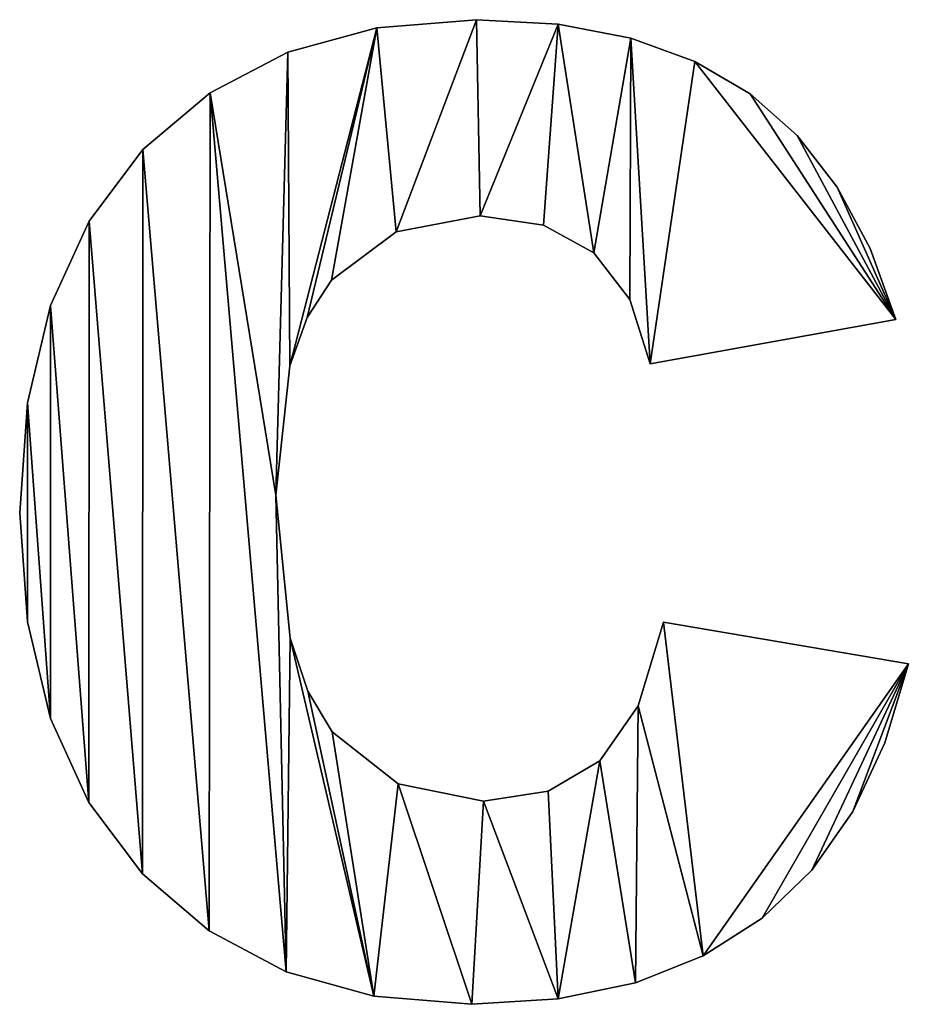
# Model space of a CAD drawing. Extents: x -7509 to 3982, y 423 to 6453.
# Drawn here: x 956 to 1126, y 687 to 876 of the extents above; entities that cross this region are included whole.
import ezdxf

# ---------------------------------------------------------------- set-up
doc = ezdxf.new("R2010")
doc.units = 0
doc.header["$LTSCALE"] = 25.4
doc.layers.get('0').update_dxf_attribs({"color": 13, "linetype": 'CONTINUOUS'})

# ---------------------------------------------------------------- blocks, each defined once
blk = doc.blocks.new('TRAIN_CABINET_MI_4')
at = {"color": 0}
for p, q in [((5144.22, 189.44), (5144.22, 189.44, 25.4)), ((5144.22, 189.44), (5144.22, 189.44, 25.4)), ((5125.08, 187.88), (5125.08, 187.88, 25.4)), ((5125.08, 187.88), (5125.08, 187.88, 25.4)), ((5159.9, 188.55), (5159.9, 188.55, 25.4)), ((5159.9, 188.55), (5159.9, 188.55, 25.4)), ((5173.89, 185.88), (5173.89, 185.88, 25.4)), ((5173.89, 185.88), (5173.89, 185.88, 25.4)), ((5108.02, 183.2), (5108.02, 183.2, 25.4)), ((5108.02, 183.2), (5108.02, 183.2, 25.4)), ((5186.18, 181.43), (5186.18, 181.43, 25.4)), ((5186.18, 181.43), (5186.18, 181.43, 25.4)), ((5093.05, 175.4), (5093.05, 175.4, 25.4)), ((5093.05, 175.4), (5093.05, 175.4, 25.4)), ((5196.78, 175.21), (5196.78, 175.21, 25.4)), ((5196.78, 175.21), (5196.78, 175.21, 25.4)), ((5205.84, 167.17), (5205.84, 167.17, 25.4)), ((5205.84, 167.17), (5205.84, 167.17, 25.4)), ((5080.17, 164.48), (5080.17, 164.48, 25.4)), ((5080.17, 164.48), (5080.17, 164.48, 25.4)), ((5213.54, 157.26), (5213.54, 157.26, 25.4)), ((5213.54, 157.26), (5213.54, 157.26, 25.4)), ((5144.91, 151.79), (5144.91, 151.79, 25.4)), ((5144.91, 151.79), (5144.91, 151.79, 25.4)), ((5069.81, 150.76), (5069.81, 150.76, 25.4)), ((5069.81, 150.76), (5069.81, 150.76, 25.4)), ((5157.11, 150), (5157.11, 150, 25.4)), ((5157.11, 150), (5157.11, 150, 25.4)), ((5128.83, 148.7), (5128.83, 148.7, 25.4)), ((5128.83, 148.7), (5128.83, 148.7, 25.4)), ((5166.8, 144.63), (5166.8, 144.63, 25.4)), ((5166.8, 144.63), (5166.8, 144.63, 25.4)), ((5219.86, 145.49), (5219.86, 145.49, 25.4)), ((5219.86, 145.49), (5219.86, 145.49, 25.4)), ((5116.37, 139.44), (5116.37, 139.44, 25.4)), ((5116.37, 139.44), (5116.37, 139.44, 25.4)), ((5062.41, 134.56), (5062.41, 134.56, 25.4)), ((5062.41, 134.56), (5062.41, 134.56, 25.4)), ((5173.72, 135.73), (5173.72, 135.73, 25.4)), ((5173.72, 135.73), (5173.72, 135.73, 25.4)), ((5111.71, 132.22), (5111.71, 132.22, 25.4)), ((5111.71, 132.22), (5111.71, 132.22, 25.4)), ((5224.8, 131.86), (5177.61, 123.34)), ((5224.8, 131.86, 25.4), (5177.61, 123.34, 25.4)), ((5224.8, 131.86), (5177.61, 123.34)), ((5224.8, 131.86, 25.4), (5177.61, 123.34, 25.4)), ((5224.8, 131.86), (5224.8, 131.86, 25.4)), ((5224.8, 131.86), (5224.8, 131.86, 25.4)), ((5108.39, 122.93), (5108.39, 122.93, 25.4)), ((5108.39, 122.93), (5108.39, 122.93, 25.4)), ((5177.61, 123.34), (5177.61, 123.34, 25.4)), ((5177.61, 123.34), (5177.61, 123.34, 25.4)), ((5057.97, 115.88), (5057.97, 115.88, 25.4)), ((5057.97, 115.88), (5057.97, 115.88, 25.4)), ((5105.72, 98.12), (5105.72, 98.12, 25.4)), ((5105.72, 98.12), (5105.72, 98.12, 25.4)), ((5056.49, 94.72), (5056.49, 94.72, 25.4)), ((5056.49, 94.72), (5056.49, 94.72, 25.4)), ((5057.97, 73.77), (5057.97, 73.77, 25.4)), ((5057.97, 73.77), (5057.97, 73.77, 25.4)), ((5180.17, 73.76), (5227.19, 65.76)), ((5180.17, 73.76, 25.4), (5227.19, 65.76, 25.4)), ((5180.17, 73.76), (5180.17, 73.76, 25.4)), ((5180.17, 73.76), (5227.19, 65.76)), ((5180.17, 73.76), (5180.17, 73.76, 25.4)), ((5180.17, 73.76, 25.4), (5227.19, 65.76, 25.4)), ((5108.43, 70.65), (5108.43, 70.65, 25.4)), ((5108.43, 70.65), (5108.43, 70.65, 25.4)), ((5227.19, 65.76), (5227.19, 65.76, 25.4)), ((5227.19, 65.76), (5227.19, 65.76, 25.4)), ((5111.81, 60.47), (5111.81, 60.47, 25.4)), ((5111.81, 60.47), (5111.81, 60.47, 25.4)), ((5175.31, 57.64), (5175.31, 57.64, 25.4)), ((5175.31, 57.64), (5175.31, 57.64, 25.4)), ((5062.39, 55.24), (5062.39, 55.24, 25.4)), ((5062.39, 55.24), (5062.39, 55.24, 25.4)), ((5116.54, 52.64), (5116.54, 52.64, 25.4)), ((5116.54, 52.64), (5116.54, 52.64, 25.4)), ((5222.68, 50.56), (5222.68, 50.56, 25.4)), ((5222.68, 50.56), (5222.68, 50.56, 25.4)), ((5167.9, 47.1), (5167.9, 47.1, 25.4)), ((5167.9, 47.1), (5167.9, 47.1, 25.4)), ((5129.21, 42.67), (5129.21, 42.67, 25.4)), ((5129.21, 42.67), (5129.21, 42.67, 25.4)), ((5157.98, 41.29), (5157.98, 41.29, 25.4)), ((5157.98, 41.29), (5157.98, 41.29, 25.4)), ((5069.76, 39.11), (5069.76, 39.11, 25.4)), ((5069.76, 39.11), (5069.76, 39.11, 25.4)), ((5145.59, 39.35), (5145.59, 39.35, 25.4)), ((5145.59, 39.35), (5145.59, 39.35, 25.4)), ((5216.5, 37.35), (5216.5, 37.35, 25.4)), ((5216.5, 37.35), (5216.5, 37.35, 25.4)), ((5080.09, 25.38), (5080.09, 25.38, 25.4)), ((5080.09, 25.38), (5080.09, 25.38, 25.4)), ((5208.63, 26.12), (5208.63, 26.12, 25.4)), ((5208.63, 26.12), (5208.63, 26.12, 25.4)), ((5199.08, 16.87), (5199.08, 16.87, 25.4)), ((5199.08, 16.87), (5199.08, 16.87, 25.4)), ((5092.89, 14.43), (5092.89, 14.43, 25.4)), ((5092.89, 14.43), (5092.89, 14.43, 25.4)), ((5187.8, 9.64), (5187.8, 9.64, 25.4)), ((5187.8, 9.64), (5187.8, 9.64, 25.4)), ((5107.7, 6.6), (5107.7, 6.6, 25.4)), ((5107.7, 6.6), (5107.7, 6.6, 25.4)), ((5174.76, 4.47), (5174.76, 4.47, 25.4)), ((5174.76, 4.47), (5174.76, 4.47, 25.4)), ((5124.53, 1.91), (5124.53, 1.91, 25.4)), ((5124.53, 1.91), (5124.53, 1.91, 25.4)), ((5143.37, 0.34), (5143.37, 0.34, 25.4)), ((5143.37, 0.34), (5143.37, 0.34, 25.4)), ((5159.95, 1.37), (5159.95, 1.37, 25.4)), ((5159.95, 1.37), (5159.95, 1.37, 25.4))]:
    blk.add_line(p, q, dxfattribs=at)
mesh = blk.add_polyface(dxfattribs=at)
corners = [(5108.02, 183.2), (5105.72, 98.12), (5093.05, 175.4), (5108.39, 122.93), (5125.08, 187.88), (5111.71, 132.22), (5116.37, 139.44), (5128.83, 148.7), (5144.22, 189.44), (5144.91, 151.79), (5159.9, 188.55), (5157.11, 150), (5166.8, 144.63), (5173.89, 185.88), (5173.72, 135.73), (5177.61, 123.34), (5186.18, 181.43), (5224.8, 131.86), (5196.78, 175.21), (5205.84, 167.17), (5213.54, 157.26), (5219.86, 145.49), (5057.97, 115.88), (5057.97, 73.77), (5056.49, 94.72), (5062.39, 55.24), (5062.41, 134.56), (5069.76, 39.11), (5069.81, 150.76), (5080.09, 25.38), (5080.17, 164.48), (5092.89, 14.43), (5107.7, 6.6), (5108.43, 70.65), (5124.53, 1.91), (5111.81, 60.47), (5116.54, 52.64), (5129.21, 42.67), (5143.37, 0.34), (5145.59, 39.35), (5159.95, 1.37), (5157.98, 41.29), (5167.9, 47.1), (5174.76, 4.47), (5175.31, 57.64), (5187.8, 9.64), (5180.17, 73.76), (5227.19, 65.76), (5199.08, 16.87), (5208.63, 26.12), (5216.5, 37.35), (5222.68, 50.56)]
mesh.append_faces([[corners[k] for k in face] for face in [(17, 20, 21), (22, 23, 24), (50, 47, 51)]], dxfattribs={"vtx0": -1, "color": 0})
mesh.append_faces([[corners[k] for k in face] for face in [(0, 1, 2), (1, 0, 3), (3, 4, 5), (5, 4, 6), (6, 4, 7), (7, 8, 9), (9, 10, 11), (11, 10, 12), (12, 13, 14), (14, 13, 15), (15, 16, 17), (23, 22, 25), (25, 26, 27), (27, 28, 29), (29, 30, 31), (31, 2, 32), (32, 33, 34), (34, 37, 38), (38, 39, 40), (40, 42, 43), (43, 44, 45), (45, 47, 48), (48, 47, 49), (49, 47, 50)]], dxfattribs={"vtx0": -1, "vtx1": -1, "color": 0})
mesh.append_faces([[corners[k] for k in face] for face in [(32, 2, 1)]], dxfattribs={"vtx0": -1, "vtx1": -1, "vtx2": -1, "color": 0})
mesh.append_faces([[corners[k] for k in face] for face in [(3, 0, 4), (7, 4, 8), (9, 8, 10), (12, 10, 13), (15, 13, 16), (17, 16, 18), (17, 18, 19), (17, 19, 20), (25, 22, 26), (27, 26, 28), (29, 28, 30), (31, 30, 2), (32, 1, 33), (34, 33, 35), (34, 35, 36), (34, 36, 37), (38, 37, 39), (40, 39, 41), (40, 41, 42), (43, 42, 44), (45, 44, 46), (45, 46, 47)]], dxfattribs={"vtx0": -1, "vtx2": -1, "color": 0})
mesh = blk.add_polyface(dxfattribs=at)
corners = [(5057.97, 73.77, 25.4), (5057.97, 115.88, 25.4), (5056.49, 94.72, 25.4), (5062.39, 55.24, 25.4), (5062.41, 134.56, 25.4), (5069.76, 39.11, 25.4), (5069.81, 150.76, 25.4), (5080.09, 25.38, 25.4), (5080.17, 164.48, 25.4), (5092.89, 14.43, 25.4), (5093.05, 175.4, 25.4), (5107.7, 6.6, 25.4), (5105.72, 98.12, 25.4), (5108.43, 70.65, 25.4), (5124.53, 1.91, 25.4), (5111.81, 60.47, 25.4), (5116.54, 52.64, 25.4), (5129.21, 42.67, 25.4), (5143.37, 0.34, 25.4), (5145.59, 39.35, 25.4), (5159.95, 1.37, 25.4), (5157.98, 41.29, 25.4), (5167.9, 47.1, 25.4), (5174.76, 4.47, 25.4), (5175.31, 57.64, 25.4), (5187.8, 9.64, 25.4), (5180.17, 73.76, 25.4), (5227.19, 65.76, 25.4), (5199.08, 16.87, 25.4), (5208.63, 26.12, 25.4), (5216.5, 37.35, 25.4), (5222.68, 50.56, 25.4), (5108.02, 183.2, 25.4), (5108.39, 122.93, 25.4), (5125.08, 187.88, 25.4), (5111.71, 132.22, 25.4), (5116.37, 139.44, 25.4), (5128.83, 148.7, 25.4), (5144.22, 189.44, 25.4), (5144.91, 151.79, 25.4), (5159.9, 188.55, 25.4), (5157.11, 150, 25.4), (5166.8, 144.63, 25.4), (5173.89, 185.88, 25.4), (5173.72, 135.73, 25.4), (5177.61, 123.34, 25.4), (5186.18, 181.43, 25.4), (5224.8, 131.86, 25.4), (5196.78, 175.21, 25.4), (5205.84, 167.17, 25.4), (5213.54, 157.26, 25.4), (5219.86, 145.49, 25.4)]
mesh.append_faces([[corners[k] for k in face] for face in [(0, 1, 2), (27, 30, 31), (50, 47, 51)]], dxfattribs={"vtx0": -1, "color": 0})
mesh.append_faces([[corners[k] for k in face] for face in [(1, 3, 4), (4, 5, 6), (6, 7, 8), (8, 9, 10), (12, 11, 13), (13, 14, 15), (15, 14, 16), (16, 14, 17), (17, 18, 19), (19, 20, 21), (21, 20, 22), (22, 23, 24), (24, 25, 26), (26, 25, 27), (32, 33, 34), (34, 37, 38), (38, 39, 40), (40, 42, 43), (43, 45, 46), (46, 47, 48), (48, 47, 49), (49, 47, 50)]], dxfattribs={"vtx0": -1, "vtx1": -1, "color": 0})
mesh.append_faces([[corners[k] for k in face] for face in [(10, 11, 12)]], dxfattribs={"vtx0": -1, "vtx1": -1, "vtx2": -1, "color": 0})
mesh.append_faces([[corners[k] for k in face] for face in [(1, 0, 3), (4, 3, 5), (6, 5, 7), (8, 7, 9), (10, 9, 11), (13, 11, 14), (17, 14, 18), (19, 18, 20), (22, 20, 23), (24, 23, 25), (27, 25, 28), (27, 28, 29), (27, 29, 30), (12, 32, 10), (32, 12, 33), (34, 33, 35), (34, 35, 36), (34, 36, 37), (38, 37, 39), (40, 39, 41), (40, 41, 42), (43, 42, 44), (43, 44, 45), (46, 45, 47)]], dxfattribs={"vtx0": -1, "vtx2": -1, "color": 0})
mesh = blk.add_polyface(dxfattribs=at)
corners = [(5125.08, 187.88, 25.4), (5144.22, 189.44), (5125.08, 187.88), (5144.22, 189.44, 25.4)]
mesh.append_faces([[corners[k] for k in face] for face in [(0, 1, 2), (1, 0, 3)]], dxfattribs={"vtx0": -1, "color": 0})
mesh = blk.add_polyface(dxfattribs=at)
corners = [(5144.22, 189.44, 25.4), (5159.9, 188.55), (5144.22, 189.44), (5159.9, 188.55, 25.4)]
mesh.append_faces([[corners[k] for k in face] for face in [(0, 1, 2), (1, 0, 3)]], dxfattribs={"vtx0": -1, "color": 0})
mesh = blk.add_polyface(dxfattribs=at)
corners = [(5108.02, 183.2, 25.4), (5125.08, 187.88), (5108.02, 183.2), (5125.08, 187.88, 25.4)]
mesh.append_faces([[corners[k] for k in face] for face in [(0, 1, 2), (1, 0, 3)]], dxfattribs={"vtx0": -1, "color": 0})
mesh = blk.add_polyface(dxfattribs=at)
corners = [(5159.9, 188.55, 25.4), (5173.89, 185.88), (5159.9, 188.55), (5173.89, 185.88, 25.4)]
mesh.append_faces([[corners[k] for k in face] for face in [(0, 1, 2), (1, 0, 3)]], dxfattribs={"vtx0": -1, "color": 0})
mesh = blk.add_polyface(dxfattribs=at)
corners = [(5173.89, 185.88, 25.4), (5186.18, 181.43), (5173.89, 185.88), (5186.18, 181.43, 25.4)]
mesh.append_faces([[corners[k] for k in face] for face in [(0, 1, 2), (1, 0, 3)]], dxfattribs={"vtx0": -1, "color": 0})
mesh = blk.add_polyface(dxfattribs=at)
corners = [(5093.05, 175.4, 25.4), (5108.02, 183.2), (5093.05, 175.4), (5108.02, 183.2, 25.4)]
mesh.append_faces([[corners[k] for k in face] for face in [(0, 1, 2), (1, 0, 3)]], dxfattribs={"vtx0": -1, "color": 0})
mesh = blk.add_polyface(dxfattribs=at)
corners = [(5186.18, 181.43, 25.4), (5196.78, 175.21), (5186.18, 181.43), (5196.78, 175.21, 25.4)]
mesh.append_faces([[corners[k] for k in face] for face in [(0, 1, 2), (1, 0, 3)]], dxfattribs={"vtx0": -1, "color": 0})
mesh = blk.add_polyface(dxfattribs=at)
corners = [(5080.17, 164.48, 25.4), (5093.05, 175.4), (5080.17, 164.48), (5093.05, 175.4, 25.4)]
mesh.append_faces([[corners[k] for k in face] for face in [(0, 1, 2), (1, 0, 3)]], dxfattribs={"vtx0": -1, "color": 0})
mesh = blk.add_polyface(dxfattribs=at)
corners = [(5196.78, 175.21, 25.4), (5205.84, 167.17), (5196.78, 175.21), (5205.84, 167.17, 25.4)]
mesh.append_faces([[corners[k] for k in face] for face in [(0, 1, 2), (1, 0, 3)]], dxfattribs={"vtx0": -1, "color": 0})
mesh = blk.add_polyface(dxfattribs=at)
corners = [(5205.84, 167.17), (5213.54, 157.26, 25.4), (5213.54, 157.26), (5205.84, 167.17, 25.4)]
mesh.append_faces([[corners[k] for k in face] for face in [(0, 1, 2), (1, 0, 3)]], dxfattribs={"vtx0": -1, "color": 0})
mesh = blk.add_polyface(dxfattribs=at)
corners = [(5080.17, 164.48, 25.4), (5069.81, 150.76), (5069.81, 150.76, 25.4), (5080.17, 164.48)]
mesh.append_faces([[corners[k] for k in face] for face in [(0, 1, 2), (1, 0, 3)]], dxfattribs={"vtx0": -1, "color": 0})
mesh = blk.add_polyface(dxfattribs=at)
corners = [(5213.54, 157.26), (5219.86, 145.49, 25.4), (5219.86, 145.49), (5213.54, 157.26, 25.4)]
mesh.append_faces([[corners[k] for k in face] for face in [(0, 1, 2), (1, 0, 3)]], dxfattribs={"vtx0": -1, "color": 0})
mesh = blk.add_polyface(dxfattribs=at)
corners = [(5144.91, 151.79, 25.4), (5128.83, 148.7), (5144.91, 151.79), (5128.83, 148.7, 25.4)]
mesh.append_faces([[corners[k] for k in face] for face in [(0, 1, 2), (1, 0, 3)]], dxfattribs={"vtx0": -1, "color": 0})
mesh = blk.add_polyface(dxfattribs=at)
corners = [(5157.11, 150, 25.4), (5144.91, 151.79), (5157.11, 150), (5144.91, 151.79, 25.4)]
mesh.append_faces([[corners[k] for k in face] for face in [(0, 1, 2), (1, 0, 3)]], dxfattribs={"vtx0": -1, "color": 0})
mesh = blk.add_polyface(dxfattribs=at)
corners = [(5069.81, 150.76, 25.4), (5062.41, 134.56), (5062.41, 134.56, 25.4), (5069.81, 150.76)]
mesh.append_faces([[corners[k] for k in face] for face in [(0, 1, 2), (1, 0, 3)]], dxfattribs={"vtx0": -1, "color": 0})
mesh = blk.add_polyface(dxfattribs=at)
corners = [(5166.8, 144.63, 25.4), (5157.11, 150), (5166.8, 144.63), (5157.11, 150, 25.4)]
mesh.append_faces([[corners[k] for k in face] for face in [(0, 1, 2), (1, 0, 3)]], dxfattribs={"vtx0": -1, "color": 0})
mesh = blk.add_polyface(dxfattribs=at)
corners = [(5128.83, 148.7, 25.4), (5116.37, 139.44), (5128.83, 148.7), (5116.37, 139.44, 25.4)]
mesh.append_faces([[corners[k] for k in face] for face in [(0, 1, 2), (1, 0, 3)]], dxfattribs={"vtx0": -1, "color": 0})
mesh = blk.add_polyface(dxfattribs=at)
corners = [(5166.8, 144.63, 25.4), (5173.72, 135.73), (5173.72, 135.73, 25.4), (5166.8, 144.63)]
mesh.append_faces([[corners[k] for k in face] for face in [(0, 1, 2), (1, 0, 3)]], dxfattribs={"vtx0": -1, "color": 0})
mesh = blk.add_polyface(dxfattribs=at)
corners = [(5219.86, 145.49), (5224.8, 131.86, 25.4), (5224.8, 131.86), (5219.86, 145.49, 25.4)]
mesh.append_faces([[corners[k] for k in face] for face in [(0, 1, 2), (1, 0, 3)]], dxfattribs={"vtx0": -1, "color": 0})
mesh = blk.add_polyface(dxfattribs=at)
corners = [(5116.37, 139.44), (5111.71, 132.22, 25.4), (5111.71, 132.22), (5116.37, 139.44, 25.4)]
mesh.append_faces([[corners[k] for k in face] for face in [(0, 1, 2), (1, 0, 3)]], dxfattribs={"vtx0": -1, "color": 0})
mesh = blk.add_polyface(dxfattribs=at)
corners = [(5062.41, 134.56, 25.4), (5057.97, 115.88), (5057.97, 115.88, 25.4), (5062.41, 134.56)]
mesh.append_faces([[corners[k] for k in face] for face in [(0, 1, 2), (1, 0, 3)]], dxfattribs={"vtx0": -1, "color": 0})
mesh = blk.add_polyface(dxfattribs=at)
corners = [(5173.72, 135.73, 25.4), (5177.61, 123.34), (5177.61, 123.34, 25.4), (5173.72, 135.73)]
mesh.append_faces([[corners[k] for k in face] for face in [(0, 1, 2), (1, 0, 3)]], dxfattribs={"vtx0": -1, "color": 0})
mesh = blk.add_polyface(dxfattribs=at)
corners = [(5111.71, 132.22), (5108.39, 122.93, 25.4), (5108.39, 122.93), (5111.71, 132.22, 25.4)]
mesh.append_faces([[corners[k] for k in face] for face in [(0, 1, 2), (1, 0, 3)]], dxfattribs={"vtx0": -1, "color": 0})
mesh = blk.add_polyface(dxfattribs=at)
corners = [(5224.8, 131.86, 25.4), (5177.61, 123.34), (5224.8, 131.86), (5177.61, 123.34, 25.4)]
mesh.append_faces([[corners[k] for k in face] for face in [(0, 1, 2), (1, 0, 3)]], dxfattribs={"vtx0": -1, "color": 0})
mesh = blk.add_polyface(dxfattribs=at)
corners = [(5108.39, 122.93), (5105.72, 98.12, 25.4), (5105.72, 98.12), (5108.39, 122.93, 25.4)]
mesh.append_faces([[corners[k] for k in face] for face in [(0, 1, 2), (1, 0, 3)]], dxfattribs={"vtx0": -1, "color": 0})
mesh = blk.add_polyface(dxfattribs=at)
corners = [(5057.97, 115.88, 25.4), (5056.49, 94.72), (5056.49, 94.72, 25.4), (5057.97, 115.88)]
mesh.append_faces([[corners[k] for k in face] for face in [(0, 1, 2), (1, 0, 3)]], dxfattribs={"vtx0": -1, "color": 0})
mesh = blk.add_polyface(dxfattribs=at)
corners = [(5105.72, 98.12), (5108.43, 70.65, 25.4), (5108.43, 70.65), (5105.72, 98.12, 25.4)]
mesh.append_faces([[corners[k] for k in face] for face in [(0, 1, 2), (1, 0, 3)]], dxfattribs={"vtx0": -1, "color": 0})
mesh = blk.add_polyface(dxfattribs=at)
corners = [(5056.49, 94.72, 25.4), (5057.97, 73.77), (5057.97, 73.77, 25.4), (5056.49, 94.72)]
mesh.append_faces([[corners[k] for k in face] for face in [(0, 1, 2), (1, 0, 3)]], dxfattribs={"vtx0": -1, "color": 0})
mesh = blk.add_polyface(dxfattribs=at)
corners = [(5057.97, 73.77, 25.4), (5062.39, 55.24), (5062.39, 55.24, 25.4), (5057.97, 73.77)]
mesh.append_faces([[corners[k] for k in face] for face in [(0, 1, 2), (1, 0, 3)]], dxfattribs={"vtx0": -1, "color": 0})
mesh = blk.add_polyface(dxfattribs=at)
corners = [(5180.17, 73.76, 25.4), (5175.31, 57.64), (5175.31, 57.64, 25.4), (5180.17, 73.76)]
mesh.append_faces([[corners[k] for k in face] for face in [(0, 1, 2), (1, 0, 3)]], dxfattribs={"vtx0": -1, "color": 0})
mesh = blk.add_polyface(dxfattribs=at)
corners = [(5180.17, 73.76, 25.4), (5227.19, 65.76), (5180.17, 73.76), (5227.19, 65.76, 25.4)]
mesh.append_faces([[corners[k] for k in face] for face in [(0, 1, 2), (1, 0, 3)]], dxfattribs={"vtx0": -1, "color": 0})
mesh = blk.add_polyface(dxfattribs=at)
corners = [(5108.43, 70.65), (5111.81, 60.47, 25.4), (5111.81, 60.47), (5108.43, 70.65, 25.4)]
mesh.append_faces([[corners[k] for k in face] for face in [(0, 1, 2), (1, 0, 3)]], dxfattribs={"vtx0": -1, "color": 0})
mesh = blk.add_polyface(dxfattribs=at)
corners = [(5227.19, 65.76), (5222.68, 50.56, 25.4), (5222.68, 50.56), (5227.19, 65.76, 25.4)]
mesh.append_faces([[corners[k] for k in face] for face in [(0, 1, 2), (1, 0, 3)]], dxfattribs={"vtx0": -1, "color": 0})
mesh = blk.add_polyface(dxfattribs=at)
corners = [(5111.81, 60.47), (5116.54, 52.64, 25.4), (5116.54, 52.64), (5111.81, 60.47, 25.4)]
mesh.append_faces([[corners[k] for k in face] for face in [(0, 1, 2), (1, 0, 3)]], dxfattribs={"vtx0": -1, "color": 0})
mesh = blk.add_polyface(dxfattribs=at)
corners = [(5175.31, 57.64, 25.4), (5167.9, 47.1), (5167.9, 47.1, 25.4), (5175.31, 57.64)]
mesh.append_faces([[corners[k] for k in face] for face in [(0, 1, 2), (1, 0, 3)]], dxfattribs={"vtx0": -1, "color": 0})
mesh = blk.add_polyface(dxfattribs=at)
corners = [(5062.39, 55.24, 25.4), (5069.76, 39.11), (5069.76, 39.11, 25.4), (5062.39, 55.24)]
mesh.append_faces([[corners[k] for k in face] for face in [(0, 1, 2), (1, 0, 3)]], dxfattribs={"vtx0": -1, "color": 0})
mesh = blk.add_polyface(dxfattribs=at)
corners = [(5116.54, 52.64, 25.4), (5129.21, 42.67), (5116.54, 52.64), (5129.21, 42.67, 25.4)]
mesh.append_faces([[corners[k] for k in face] for face in [(0, 1, 2), (1, 0, 3)]], dxfattribs={"vtx0": -1, "color": 0})
mesh = blk.add_polyface(dxfattribs=at)
corners = [(5222.68, 50.56), (5216.5, 37.35, 25.4), (5216.5, 37.35), (5222.68, 50.56, 25.4)]
mesh.append_faces([[corners[k] for k in face] for face in [(0, 1, 2), (1, 0, 3)]], dxfattribs={"vtx0": -1, "color": 0})
mesh = blk.add_polyface(dxfattribs=at)
corners = [(5157.98, 41.29, 25.4), (5167.9, 47.1), (5157.98, 41.29), (5167.9, 47.1, 25.4)]
mesh.append_faces([[corners[k] for k in face] for face in [(0, 1, 2), (1, 0, 3)]], dxfattribs={"vtx0": -1, "color": 0})
mesh = blk.add_polyface(dxfattribs=at)
corners = [(5129.21, 42.67, 25.4), (5145.59, 39.35), (5129.21, 42.67), (5145.59, 39.35, 25.4)]
mesh.append_faces([[corners[k] for k in face] for face in [(0, 1, 2), (1, 0, 3)]], dxfattribs={"vtx0": -1, "color": 0})
mesh = blk.add_polyface(dxfattribs=at)
corners = [(5145.59, 39.35, 25.4), (5157.98, 41.29), (5145.59, 39.35), (5157.98, 41.29, 25.4)]
mesh.append_faces([[corners[k] for k in face] for face in [(0, 1, 2), (1, 0, 3)]], dxfattribs={"vtx0": -1, "color": 0})
mesh = blk.add_polyface(dxfattribs=at)
corners = [(5069.76, 39.11, 25.4), (5080.09, 25.38), (5080.09, 25.38, 25.4), (5069.76, 39.11)]
mesh.append_faces([[corners[k] for k in face] for face in [(0, 1, 2), (1, 0, 3)]], dxfattribs={"vtx0": -1, "color": 0})
mesh = blk.add_polyface(dxfattribs=at)
corners = [(5216.5, 37.35), (5208.63, 26.12, 25.4), (5208.63, 26.12), (5216.5, 37.35, 25.4)]
mesh.append_faces([[corners[k] for k in face] for face in [(0, 1, 2), (1, 0, 3)]], dxfattribs={"vtx0": -1, "color": 0})
mesh = blk.add_polyface(dxfattribs=at)
corners = [(5092.89, 14.43, 25.4), (5080.09, 25.38), (5092.89, 14.43), (5080.09, 25.38, 25.4)]
mesh.append_faces([[corners[k] for k in face] for face in [(0, 1, 2), (1, 0, 3)]], dxfattribs={"vtx0": -1, "color": 0})
mesh = blk.add_polyface(dxfattribs=at)
corners = [(5208.63, 26.12, 25.4), (5199.08, 16.87), (5208.63, 26.12), (5199.08, 16.87, 25.4)]
mesh.append_faces([[corners[k] for k in face] for face in [(0, 1, 2), (1, 0, 3)]], dxfattribs={"vtx0": -1, "color": 0})
mesh = blk.add_polyface(dxfattribs=at)
corners = [(5199.08, 16.87, 25.4), (5187.8, 9.64), (5199.08, 16.87), (5187.8, 9.64, 25.4)]
mesh.append_faces([[corners[k] for k in face] for face in [(0, 1, 2), (1, 0, 3)]], dxfattribs={"vtx0": -1, "color": 0})
mesh = blk.add_polyface(dxfattribs=at)
corners = [(5107.7, 6.6, 25.4), (5092.89, 14.43), (5107.7, 6.6), (5092.89, 14.43, 25.4)]
mesh.append_faces([[corners[k] for k in face] for face in [(0, 1, 2), (1, 0, 3)]], dxfattribs={"vtx0": -1, "color": 0})
mesh = blk.add_polyface(dxfattribs=at)
corners = [(5187.8, 9.64, 25.4), (5174.76, 4.47), (5187.8, 9.64), (5174.76, 4.47, 25.4)]
mesh.append_faces([[corners[k] for k in face] for face in [(0, 1, 2), (1, 0, 3)]], dxfattribs={"vtx0": -1, "color": 0})
mesh = blk.add_polyface(dxfattribs=at)
corners = [(5124.53, 1.91, 25.4), (5107.7, 6.6), (5124.53, 1.91), (5107.7, 6.6, 25.4)]
mesh.append_faces([[corners[k] for k in face] for face in [(0, 1, 2), (1, 0, 3)]], dxfattribs={"vtx0": -1, "color": 0})
mesh = blk.add_polyface(dxfattribs=at)
corners = [(5174.76, 4.47, 25.4), (5159.95, 1.37), (5174.76, 4.47), (5159.95, 1.37, 25.4)]
mesh.append_faces([[corners[k] for k in face] for face in [(0, 1, 2), (1, 0, 3)]], dxfattribs={"vtx0": -1, "color": 0})
mesh = blk.add_polyface(dxfattribs=at)
corners = [(5143.37, 0.34, 25.4), (5124.53, 1.91), (5143.37, 0.34), (5124.53, 1.91, 25.4)]
mesh.append_faces([[corners[k] for k in face] for face in [(0, 1, 2), (1, 0, 3)]], dxfattribs={"vtx0": -1, "color": 0})
mesh = blk.add_polyface(dxfattribs=at)
corners = [(5159.95, 1.37, 25.4), (5143.37, 0.34), (5159.95, 1.37), (5143.37, 0.34, 25.4)]
mesh.append_faces([[corners[k] for k in face] for face in [(0, 1, 2), (1, 0, 3)]], dxfattribs={"vtx0": -1, "color": 0})

msp = doc.modelspace()

# ---------------------------------------------------------------- block references
at = {"color": 0}
msp.add_blockref('TRAIN_CABINET_MI_4', (-4100.92, 686.44), dxfattribs=at)

doc.saveas('drawing.dxf')
